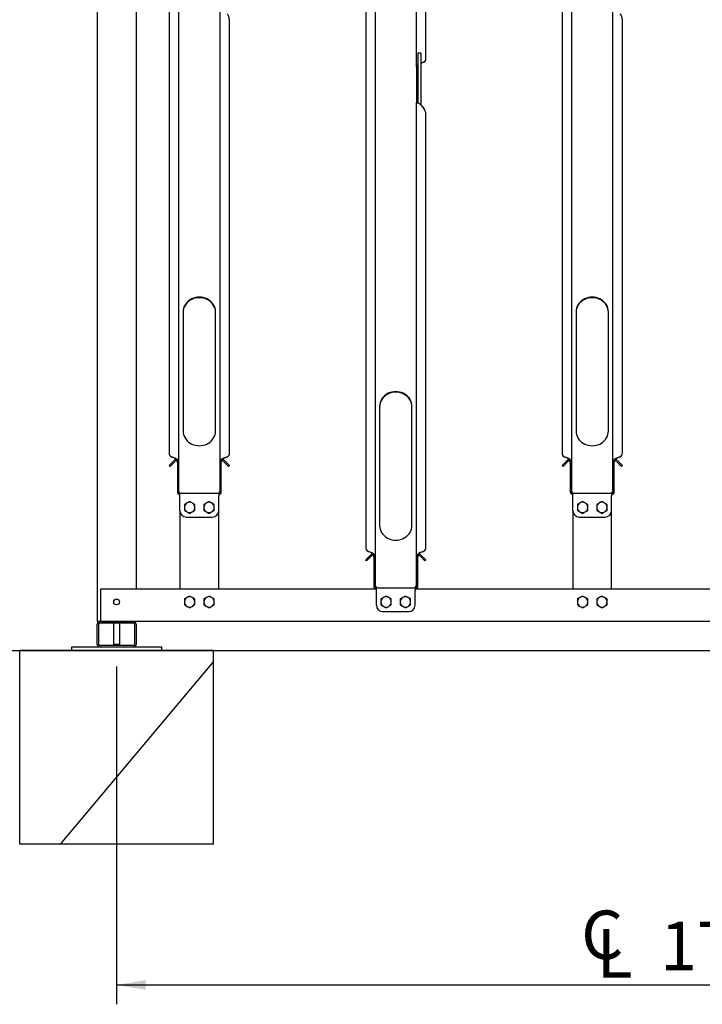
# Model space of a CAD drawing. Units: millimetres. Extents: x -830 to 1246, y 4 to 1578.
# Drawn here: x 72 to 107, y 80 to 131 of the extents above; entities that cross this region are included whole.
import ezdxf

# ---------------------------------------------------------------- set-up
doc = ezdxf.new("R2010")
doc.units = ezdxf.units.MM
doc.layers.add('AUXILIARY_VIEWS', color=7, linetype='Continuous')
doc.styles.add('SLDTEXTSTYLE0', font='TXT', dxfattribs={"width": 0.75})
doc.dimstyles.new('SLDDIMSTYLE0', dxfattribs={"dimtxt": 2.5, "dimasz": 1.5, "dimexe": 0, "dimexo": 0.0625, "dimtad": 1, "dimdec": 0, "dimlfac": 30, "dimrnd": 1e-09, "dimzin": 12, "dimdsep": 46, "dimtxsty": 'SLDTEXTSTYLE0', "dimsah": 1, "dimcen": 0.09, "dimadec": 0, "dimazin": 3, "dimtfac": 1, "dimtdec": 0, "dimtofl": 0, "dimtmove": 0, "dimatfit": 3, "dimfxl": 0, "dimfrac": 2, "dimtolj": 1, "dimtzin": 12, "dimarcsym": 0})

# ---------------------------------------------------------------- blocks, each defined once
blk = doc.blocks.new('SW_SYMBOL_MOD_CL')
at = {"layer": 'AUXILIARY_VIEWS', "color": 0, "char_height": 783, "attachment_point": 5, "style": 'SLDTEXTSTYLE0'}
for s, insert in [('C', (400, 600)), ('L', (600, 300))]:
    blk.add_mtext(s, dxfattribs=dict(at, insert=insert))
blk = doc.blocks.new('_D_3')
at = {"layer": 'AUXILIARY_VIEWS'}
for p, q in [((77.251, 97.368), (77.251, 79.941)), ((136.451, 97.368), (136.451, 79.941)), ((77.251, 80.941), (136.451, 80.941))]:
    blk.add_line(p, q, dxfattribs=at)
for points in [[(77.251, 80.941), (78.751, 80.691), (78.751, 81.191)], [(136.451, 80.941), (134.951, 81.191), (134.951, 80.691)]]:
    blk.add_solid(points, dxfattribs=at)
at = {"layer": 'AUXILIARY_VIEWS', "xscale": 0.003193359375, "yscale": 0.003193359375, "zscale": 0.003193359375}
blk.add_blockref('SW_SYMBOL_MOD_CL', (101.024, 81.288), dxfattribs=at)
at = {"layer": 'AUXILIARY_VIEWS', "insert": (105.29, 84.202), "char_height": 2.5, "attachment_point": 1, "style": 'SLDTEXTSTYLE0'}
blk.add_mtext('1776', dxfattribs=at)

msp = doc.modelspace()

# ---------------------------------------------------------------- hatches: boundary and pattern name
at = {"layer": 'AUXILIARY_VIEWS'}
h = msp.add_hatch(dxfattribs=at)
h.set_pattern_fill('AR-CONC', color=256, scale=16, style=0)
h.paths.add_polyline_path([(72.251, 98.201), (72.251, 88.201), (82.251, 88.201), (82.251, 98.201)], flags=0)

# ---------------------------------------------------------------- linework, layer by layer
at = {"color": 7, "linetype": 'Continuous', "lineweight": 25}
for p, q in [((76.251, 156.035), (76.251, 99.701)), ((80.451, 155.048), (80.451, 107.929)), ((100.718, 155.048), (100.718, 107.929)), ((79.964, 154.676), (79.964, 108.399)), ((100.231, 154.676), (100.231, 108.399)), ((78.251, 154.368), (78.251, 101.368)), ((90.585, 150.172), (90.585, 103.052)), ((92.718, 128.29), (92.718, 150.172)), ((90.098, 149.8), (90.098, 103.522)), ((93.205, 128.759), (93.205, 149.8)), ((82.585, 107.929), (82.585, 131.355)), ((102.851, 107.929), (102.851, 131.355)), ((83.072, 108.399), (83.072, 130.746)), ((103.338, 108.399), (103.338, 130.746)), ((92.951, 129.021), (92.785, 129.021)), ((92.785, 129.021), (92.785, 127.115)), ((92.951, 129.021), (92.951, 127.115)), ((93.096, 128.551), (92.951, 128.495)), ((93.052, 128.532), (93.099, 128.552)), ((92.718, 128.29), (92.785, 128.29)), ((92.718, 128.29), (92.718, 126.479)), ((93.048, 128.531), (92.951, 128.493)), ((93.052, 128.532), (93.048, 128.531)), ((92.785, 127.115), (92.785, 126.455)), ((92.951, 127.115), (92.951, 126.349)), ((92.718, 103.052), (92.718, 126.479)), ((92.718, 126.479), (92.785, 126.479)), ((92.946, 126.356), (93.096, 126.17)), ((93.205, 103.522), (93.205, 125.869)), ((80.685, 115.676), (80.685, 109.519)), ((82.351, 109.519), (82.351, 115.676)), ((100.951, 115.676), (100.951, 109.519)), ((102.618, 109.519), (102.618, 115.676)), ((90.818, 110.799), (90.818, 104.642)), ((92.485, 104.642), (92.485, 110.799)), ((79.964, 107.746), (80.2, 107.982)), ((80.012, 107.699), (79.964, 107.746)), ((80.247, 107.935), (80.012, 107.699)), ((80.07, 108.192), (80.117, 108.172)), ((80.224, 108.132), (80.074, 108.19)), ((80.121, 108.17), (80.117, 108.172)), ((80.245, 108.122), (80.121, 108.17)), ((80.2, 107.982), (80.224, 108.005)), ((80.224, 108.132), (80.236, 108.127)), ((80.247, 107.935), (80.271, 107.958)), ((80.385, 107.911), (80.385, 106.378)), ((80.451, 107.929), (80.451, 107.911)), ((80.451, 107.911), (80.451, 106.378)), ((82.585, 107.911), (82.585, 107.929)), ((82.585, 106.378), (82.585, 107.911)), ((82.651, 106.378), (82.651, 107.911)), ((82.765, 107.958), (82.789, 107.935)), ((83.024, 107.699), (82.789, 107.935)), ((82.915, 108.17), (82.791, 108.122)), ((82.812, 108.132), (82.8, 108.127)), ((82.962, 108.19), (82.812, 108.132)), ((82.812, 108.005), (82.836, 107.982)), ((82.836, 107.982), (83.072, 107.746)), ((82.919, 108.172), (82.915, 108.17)), ((82.919, 108.172), (82.966, 108.192)), ((83.072, 107.746), (83.024, 107.699)), ((100.231, 107.746), (100.467, 107.982)), ((100.278, 107.699), (100.231, 107.746)), ((100.514, 107.935), (100.278, 107.699)), ((100.337, 108.192), (100.384, 108.172)), ((100.49, 108.132), (100.34, 108.19)), ((100.387, 108.17), (100.384, 108.172)), ((100.512, 108.122), (100.387, 108.17)), ((100.467, 107.982), (100.49, 108.005)), ((100.49, 108.132), (100.503, 108.127)), ((100.514, 107.935), (100.538, 107.958)), ((100.651, 107.911), (100.651, 106.378)), ((100.718, 107.929), (100.718, 107.911)), ((100.718, 107.911), (100.718, 106.378)), ((102.851, 107.911), (102.851, 107.929)), ((102.851, 106.378), (102.851, 107.911)), ((102.918, 106.378), (102.918, 107.911)), ((103.032, 107.958), (103.055, 107.935)), ((103.291, 107.699), (103.055, 107.935)), ((103.182, 108.17), (103.057, 108.122)), ((103.079, 108.132), (103.066, 108.127)), ((103.229, 108.19), (103.079, 108.132)), ((103.079, 108.005), (103.102, 107.982)), ((103.102, 107.982), (103.338, 107.746)), ((103.186, 108.172), (103.182, 108.17)), ((103.186, 108.172), (103.233, 108.192)), ((103.338, 107.746), (103.291, 107.699)), ((80.518, 106.321), (80.475, 106.328)), ((80.518, 106.311), (80.518, 106.35)), ((80.518, 106.178), (80.518, 106.311)), ((80.518, 106.311), (82.518, 106.311)), ((82.518, 106.35), (82.518, 106.311)), ((82.518, 106.311), (82.518, 106.178)), ((100.785, 106.321), (100.742, 106.328)), ((100.785, 106.311), (100.785, 106.35)), ((100.785, 106.178), (100.785, 106.311)), ((100.785, 106.311), (102.785, 106.311)), ((102.785, 106.35), (102.785, 106.311)), ((102.785, 106.311), (102.785, 106.178)), ((80.518, 105.411), (80.518, 106.178)), ((82.518, 105.411), (82.518, 106.178)), ((100.785, 105.411), (100.785, 106.178)), ((102.785, 105.411), (102.785, 106.178)), ((80.518, 105.411), (80.518, 101.368)), ((82.518, 101.368), (82.518, 105.411)), ((100.785, 105.411), (100.785, 101.368)), ((102.785, 101.368), (102.785, 105.411)), ((80.851, 105.078), (82.185, 105.078)), ((101.118, 105.078), (102.451, 105.078)), ((90.203, 103.315), (90.25, 103.295)), ((90.357, 103.255), (90.207, 103.314)), ((90.254, 103.294), (90.25, 103.295)), ((90.379, 103.245), (90.254, 103.294)), ((90.357, 103.255), (90.37, 103.25)), ((93.048, 103.294), (92.924, 103.245)), ((92.946, 103.255), (92.933, 103.25)), ((93.096, 103.314), (92.946, 103.255)), ((93.052, 103.295), (93.048, 103.294)), ((93.052, 103.295), (93.099, 103.315)), ((90.098, 102.87), (90.333, 103.105)), ((90.145, 102.822), (90.098, 102.87)), ((90.381, 103.058), (90.145, 102.822)), ((90.333, 103.105), (90.357, 103.129)), ((90.381, 103.058), (90.404, 103.082)), ((90.518, 103.035), (90.518, 101.501)), ((90.585, 103.052), (90.585, 103.035)), ((90.585, 103.035), (90.585, 101.501)), ((92.718, 103.035), (92.718, 103.052)), ((92.718, 101.501), (92.718, 103.035)), ((92.785, 101.501), (92.785, 103.035)), ((92.898, 103.082), (92.922, 103.058)), ((93.158, 102.822), (92.922, 103.058)), ((92.946, 103.129), (92.969, 103.105)), ((92.969, 103.105), (93.205, 102.87)), ((93.205, 102.87), (93.158, 102.822)), ((90.651, 101.368), (76.418, 101.368)), ((76.418, 101.368), (76.418, 99.701)), ((90.651, 101.445), (90.608, 101.451)), ((90.651, 101.435), (90.651, 101.473)), ((90.651, 101.301), (90.651, 101.435)), ((90.651, 101.435), (92.651, 101.435)), ((90.651, 100.535), (90.651, 101.301)), ((92.651, 101.473), (92.651, 101.435)), ((92.651, 101.435), (92.651, 101.301)), ((110.918, 101.368), (92.651, 101.368)), ((92.651, 100.535), (92.651, 101.301)), ((90.985, 100.201), (92.318, 100.201)), ((76.397, 99.701), (76.251, 99.701)), ((76.397, 99.701), (78.105, 99.701)), ((76.397, 99.618), (78.105, 99.618)), ((137.285, 99.701), (76.418, 99.701)), ((77.085, 99.618), (77.085, 98.52)), ((77.418, 98.52), (77.418, 99.618)), ((76.251, 98.514), (76.251, 99.555)), ((76.335, 98.514), (76.335, 99.555)), ((78.168, 99.555), (78.168, 98.514)), ((78.251, 99.555), (78.251, 98.514)), ((74.918, 98.368), (74.918, 98.201)), ((75.751, 98.368), (74.918, 98.368)), ((75.751, 98.201), (74.918, 98.201)), ((76.397, 98.368), (75.751, 98.368)), ((78.751, 98.201), (75.751, 98.201)), ((78.105, 98.451), (76.397, 98.451)), ((78.105, 98.368), (76.397, 98.368)), ((77.085, 98.52), (77.103, 98.501)), ((77.085, 98.52), (77.251, 98.52)), ((77.103, 98.501), (77.251, 98.501)), ((77.251, 98.52), (77.418, 98.52)), ((77.251, 98.501), (77.399, 98.501)), ((77.399, 98.501), (77.418, 98.52)), ((78.751, 98.368), (78.105, 98.368)), ((79.585, 98.368), (78.751, 98.368)), ((79.585, 98.201), (78.751, 98.201)), ((79.585, 98.201), (79.585, 98.368))]:
    msp.add_line(p, q, dxfattribs=at)
at = {"color": 7, "linetype": 'Continuous', "lineweight": 25, "flags": 128}
for points in [[(82.351, 115.676), (82.345, 115.767), (82.327, 115.856), (82.297, 115.943), (82.256, 116.027), (82.204, 116.105), (82.142, 116.176), (82.071, 116.241), (81.991, 116.297), (81.905, 116.344), (81.813, 116.381), (81.717, 116.409), (81.618, 116.425), (81.518, 116.43), (81.418, 116.425), (81.319, 116.409), (81.222, 116.381), (81.131, 116.344), (81.045, 116.297), (80.965, 116.241), (80.894, 116.176), (80.832, 116.105), (80.78, 116.027), (80.739, 115.943), (80.709, 115.856), (80.691, 115.767), (80.685, 115.676)], [(82.351, 115.648), (82.345, 115.739), (82.327, 115.828), (82.297, 115.915), (82.256, 115.998), (82.204, 116.076), (82.142, 116.148), (82.071, 116.212), (81.991, 116.269), (81.905, 116.316), (81.813, 116.353), (81.717, 116.38), (81.618, 116.397), (81.518, 116.402), (81.418, 116.397), (81.319, 116.38), (81.222, 116.353), (81.131, 116.316), (81.045, 116.269), (80.965, 116.212), (80.894, 116.148), (80.832, 116.076), (80.78, 115.998), (80.739, 115.915), (80.709, 115.828), (80.691, 115.739), (80.685, 115.648)], [(102.618, 115.676), (102.612, 115.767), (102.594, 115.856), (102.564, 115.943), (102.523, 116.027), (102.47, 116.105), (102.408, 116.176), (102.337, 116.241), (102.258, 116.297), (102.172, 116.344), (102.08, 116.381), (101.984, 116.409), (101.885, 116.425), (101.785, 116.43), (101.684, 116.425), (101.585, 116.409), (101.489, 116.381), (101.397, 116.344), (101.311, 116.297), (101.232, 116.241), (101.161, 116.176), (101.099, 116.105), (101.047, 116.027), (101.005, 115.943), (100.976, 115.856), (100.957, 115.767), (100.951, 115.676)], [(102.618, 115.648), (102.612, 115.739), (102.594, 115.828), (102.564, 115.915), (102.523, 115.998), (102.47, 116.076), (102.408, 116.148), (102.337, 116.212), (102.258, 116.269), (102.172, 116.316), (102.08, 116.353), (101.984, 116.38), (101.885, 116.397), (101.785, 116.402), (101.684, 116.397), (101.585, 116.38), (101.489, 116.353), (101.397, 116.316), (101.311, 116.269), (101.232, 116.212), (101.161, 116.148), (101.099, 116.076), (101.047, 115.998), (101.005, 115.915), (100.976, 115.828), (100.957, 115.739), (100.951, 115.648)], [(92.485, 110.799), (92.479, 110.89), (92.46, 110.98), (92.43, 111.067), (92.389, 111.15), (92.337, 111.228), (92.275, 111.3), (92.204, 111.364), (92.125, 111.42), (92.039, 111.467), (91.947, 111.505), (91.851, 111.532), (91.752, 111.548), (91.651, 111.554), (91.551, 111.548), (91.452, 111.532), (91.356, 111.505), (91.264, 111.467), (91.178, 111.42), (91.099, 111.364), (91.028, 111.3), (90.965, 111.228), (90.913, 111.15), (90.872, 111.067), (90.842, 110.98), (90.824, 110.89), (90.818, 110.799)], [(92.485, 110.771), (92.479, 110.862), (92.46, 110.952), (92.43, 111.039), (92.389, 111.122), (92.337, 111.2), (92.275, 111.271), (92.204, 111.336), (92.125, 111.392), (92.039, 111.439), (91.947, 111.476), (91.851, 111.504), (91.752, 111.52), (91.651, 111.525), (91.551, 111.52), (91.452, 111.504), (91.356, 111.476), (91.264, 111.439), (91.178, 111.392), (91.099, 111.336), (91.028, 111.271), (90.965, 111.2), (90.913, 111.122), (90.872, 111.039), (90.842, 110.952), (90.824, 110.862), (90.818, 110.771)], [(80.685, 109.519), (80.691, 109.428), (80.709, 109.338), (80.739, 109.251), (80.78, 109.168), (80.832, 109.09), (80.894, 109.018), (80.965, 108.954), (81.045, 108.898), (81.131, 108.851), (81.222, 108.813), (81.319, 108.786), (81.418, 108.77), (81.518, 108.764), (81.618, 108.77), (81.717, 108.786), (81.813, 108.813), (81.905, 108.851), (81.991, 108.898), (82.071, 108.954), (82.142, 109.018), (82.204, 109.09), (82.256, 109.168), (82.297, 109.251), (82.327, 109.338), (82.345, 109.428), (82.351, 109.519)], [(100.951, 109.519), (100.957, 109.428), (100.976, 109.338), (101.005, 109.251), (101.047, 109.168), (101.099, 109.09), (101.161, 109.018), (101.232, 108.954), (101.311, 108.898), (101.397, 108.851), (101.489, 108.813), (101.585, 108.786), (101.684, 108.77), (101.785, 108.764), (101.885, 108.77), (101.984, 108.786), (102.08, 108.813), (102.172, 108.851), (102.258, 108.898), (102.337, 108.954), (102.408, 109.018), (102.47, 109.09), (102.523, 109.168), (102.564, 109.251), (102.594, 109.338), (102.612, 109.428), (102.618, 109.519)], [(90.818, 104.642), (90.824, 104.551), (90.842, 104.461), (90.872, 104.374), (90.913, 104.291), (90.965, 104.213), (91.028, 104.142), (91.099, 104.077), (91.178, 104.021), (91.264, 103.974), (91.356, 103.937), (91.452, 103.909), (91.551, 103.893), (91.651, 103.887), (91.752, 103.893), (91.851, 103.909), (91.947, 103.937), (92.039, 103.974), (92.125, 104.021), (92.204, 104.077), (92.275, 104.142), (92.337, 104.213), (92.389, 104.291), (92.43, 104.374), (92.46, 104.461), (92.479, 104.551), (92.485, 104.642)]]:
    msp.add_lwpolyline(points, dxfattribs=at)
at = {"color": 7, "linetype": 'Continuous', "lineweight": 25}
msp.add_circle((77.251, 100.701), 0.15, dxfattribs=at)
for centre, radius, start, end in [((82.576, 130.736), 0.496, 1.0931, 38.7962), ((102.843, 130.736), 0.496, 1.0931, 38.7962), ((92.997, 128.735), 0.209, 298.1367, 6.5179), ((92.709, 125.86), 0.496, 1.0931, 38.7962), ((80.172, 108.375), 0.209, 173.4821, 241.8633), ((82.864, 108.375), 0.209, 298.1367, 6.5179), ((100.439, 108.375), 0.209, 173.4821, 241.8633), ((103.13, 108.375), 0.209, 298.1367, 6.5179), ((80.318, 107.911), 0.133, 360, 135), ((80.318, 107.911), 0.0667, 360, 135), ((82.718, 107.911), 0.133, 45, 180), ((82.718, 107.911), 0.0667, 45, 180), ((100.585, 107.911), 0.133, 360, 135), ((100.585, 107.911), 0.0667, 360, 135), ((102.985, 107.911), 0.133, 45, 180), ((102.985, 107.911), 0.0667, 45, 180), ((80.518, 106.378), 0.133, 180, 270), ((80.518, 106.378), 0.0667, 180, 270), ((82.518, 106.378), 0.133, 270, 0), ((82.518, 106.378), 0.0667, 270, 0), ((100.785, 106.378), 0.133, 180, 270), ((100.785, 106.378), 0.0667, 180, 270), ((102.785, 106.378), 0.133, 270, 0), ((102.785, 106.378), 0.0667, 270, 0), ((81.018, 105.578), 0.267, 120, 180), ((81.018, 105.578), 0.267, 60, 120), ((81.018, 105.578), 0.267, 0, 60), ((82.018, 105.578), 0.267, 120, 180), ((82.018, 105.578), 0.267, 60, 120), ((82.018, 105.578), 0.267, 0, 60), ((101.285, 105.578), 0.267, 120, 180), ((101.285, 105.578), 0.267, 60, 120), ((101.285, 105.578), 0.267, 0, 60), ((102.285, 105.578), 0.267, 120, 180), ((102.285, 105.578), 0.267, 60, 120), ((102.285, 105.578), 0.267, 0, 60), ((80.851, 105.411), 0.333, 180, 270), ((81.018, 105.578), 0.267, 180, 240), ((81.018, 105.578), 0.267, 240, 300), ((81.018, 105.578), 0.267, 300, 0), ((82.018, 105.578), 0.267, 180, 240), ((82.018, 105.578), 0.267, 240, 300), ((82.018, 105.578), 0.267, 300, 0), ((82.185, 105.411), 0.333, 270, 360), ((101.118, 105.411), 0.333, 180, 270), ((101.285, 105.578), 0.267, 180, 240), ((101.285, 105.578), 0.267, 240, 300), ((101.285, 105.578), 0.267, 300, 0), ((102.285, 105.578), 0.267, 180, 240), ((102.285, 105.578), 0.267, 240, 300), ((102.285, 105.578), 0.267, 300, 0), ((102.451, 105.411), 0.333, 270, 360), ((90.306, 103.498), 0.209, 173.4821, 241.8633), ((90.451, 103.035), 0.133, 360, 135), ((92.851, 103.035), 0.133, 45, 180), ((92.997, 103.498), 0.209, 298.1367, 6.5179), ((90.451, 103.035), 0.0667, 360, 135), ((92.851, 103.035), 0.0667, 45, 180), ((90.651, 101.501), 0.133, 180, 270), ((90.651, 101.501), 0.0667, 180, 270), ((92.651, 101.501), 0.133, 270, 0), ((92.651, 101.501), 0.0667, 270, 0), ((81.018, 100.701), 0.267, 120, 180), ((81.018, 100.701), 0.267, 180, 240), ((81.018, 100.701), 0.267, 60, 120), ((81.018, 100.701), 0.267, 0, 60), ((81.018, 100.701), 0.267, 300, 0), ((82.018, 100.701), 0.267, 120, 180), ((82.018, 100.701), 0.267, 180, 240), ((82.018, 100.701), 0.267, 60, 120), ((82.018, 100.701), 0.267, 360, 60), ((82.018, 100.701), 0.267, 300, 360), ((91.151, 100.701), 0.267, 120, 180), ((91.151, 100.701), 0.267, 180, 240), ((91.151, 100.701), 0.267, 60, 120), ((91.151, 100.701), 0.267, 0, 60), ((91.151, 100.701), 0.267, 300, 0), ((92.151, 100.701), 0.267, 120, 180), ((92.151, 100.701), 0.267, 180, 240), ((92.151, 100.701), 0.267, 60, 120), ((92.151, 100.701), 0.267, 0, 60), ((92.151, 100.701), 0.267, 300, 0), ((101.285, 100.701), 0.267, 120, 180), ((101.285, 100.701), 0.267, 180, 240), ((101.285, 100.701), 0.267, 60, 120), ((101.285, 100.701), 0.267, 0, 60), ((101.285, 100.701), 0.267, 300, 0), ((102.285, 100.701), 0.267, 120, 180), ((102.285, 100.701), 0.267, 180, 240), ((102.285, 100.701), 0.267, 60, 120), ((102.285, 100.701), 0.267, 0, 60), ((102.285, 100.701), 0.267, 300, 0), ((81.018, 100.701), 0.267, 240, 300), ((82.018, 100.701), 0.267, 240, 300), ((90.985, 100.535), 0.333, 180, 270), ((91.151, 100.701), 0.267, 240, 300), ((92.151, 100.701), 0.267, 240, 300), ((92.318, 100.535), 0.333, 270, 0), ((101.285, 100.701), 0.267, 240, 300), ((102.285, 100.701), 0.267, 240, 300), ((76.397, 99.555), 0.146, 90, 180), ((76.397, 99.555), 0.0625, 90, 180), ((78.105, 99.555), 0.146, 0, 90), ((78.105, 99.555), 0.0625, 0, 90), ((76.397, 98.514), 0.146, 180, 270), ((76.397, 98.514), 0.0625, 180, 270), ((78.105, 98.514), 0.146, 270, 0), ((78.105, 98.514), 0.0625, 270, 0)]:
    msp.add_arc(centre, radius, start, end, dxfattribs=at)
for points, knots in [([(92.785, 128.41), (92.778, 128.405), (92.761, 128.39), (92.739, 128.362), (92.721, 128.327), (92.719, 128.302), (92.718, 128.29)], [0, 0, 0, 0, 0.151085, 0.434056, 0.717028, 1, 1, 1, 1]), ([(92.785, 126.479), (92.786, 126.471), (92.787, 126.463), (92.798, 126.451), (92.8, 126.45)], [0, 0, 0, 0, 0.884657, 1, 1, 1, 1]), ([(80.236, 108.127), (80.248, 108.121), (80.27, 108.111), (80.288, 108.095), (80.296, 108.087)], [0, 0, 0, 0, 0.521481, 1, 1, 1, 1]), ([(80.34, 108.04), (80.328, 108.054), (80.312, 108.073), (80.298, 108.086), (80.294, 108.089)], [0, 0, 0, 0, 0.747503, 1, 1, 1, 1]), ([(82.742, 108.089), (82.738, 108.086), (82.724, 108.073), (82.708, 108.054), (82.696, 108.04)], [0, 0, 0, 0, 0.253252, 1, 1, 1, 1]), ([(82.74, 108.087), (82.748, 108.095), (82.766, 108.111), (82.788, 108.121), (82.8, 108.127)], [0, 0, 0, 0, 0.478519, 1, 1, 1, 1]), ([(100.503, 108.127), (100.514, 108.121), (100.536, 108.111), (100.554, 108.095), (100.563, 108.087)], [0, 0, 0, 0, 0.521481, 1, 1, 1, 1]), ([(100.607, 108.04), (100.595, 108.054), (100.578, 108.073), (100.564, 108.086), (100.561, 108.089)], [0, 0, 0, 0, 0.747503, 1, 1, 1, 1]), ([(103.008, 108.089), (103.005, 108.086), (102.991, 108.073), (102.975, 108.054), (102.962, 108.04)], [0, 0, 0, 0, 0.253252, 1, 1, 1, 1]), ([(103.007, 108.087), (103.015, 108.095), (103.033, 108.111), (103.055, 108.121), (103.066, 108.127)], [0, 0, 0, 0, 0.478519, 1, 1, 1, 1]), ([(80.518, 106.35), (80.51, 106.351), (80.495, 106.354), (80.475, 106.363), (80.46, 106.375), (80.452, 106.386), (80.452, 106.393), (80.451, 106.396)], [0, 0, 0, 0, 0.218531, 0.437061, 0.65556, 0.87406, 1, 1, 1, 1]), ([(82.585, 106.396), (82.584, 106.391), (82.582, 106.382), (82.57, 106.37), (82.553, 106.359), (82.534, 106.353), (82.522, 106.35), (82.518, 106.35)], [0, 0, 0, 0, 0.218531, 0.437061, 0.65556, 0.87406, 1, 1, 1, 1]), ([(82.564, 106.33), (82.558, 106.328), (82.544, 106.324), (82.528, 106.322), (82.518, 106.321)], [0, 0, 0, 0, 0.394883, 1, 1, 1, 1]), ([(100.785, 106.35), (100.777, 106.351), (100.762, 106.354), (100.742, 106.363), (100.726, 106.375), (100.719, 106.386), (100.718, 106.393), (100.718, 106.396)], [0, 0, 0, 0, 0.218531, 0.437061, 0.65556, 0.87406, 1, 1, 1, 1]), ([(102.851, 106.396), (102.851, 106.391), (102.849, 106.382), (102.837, 106.37), (102.82, 106.359), (102.801, 106.353), (102.789, 106.35), (102.785, 106.35)], [0, 0, 0, 0, 0.218531, 0.437061, 0.65556, 0.87406, 1, 1, 1, 1]), ([(102.83, 106.33), (102.825, 106.328), (102.81, 106.324), (102.794, 106.322), (102.785, 106.321)], [0, 0, 0, 0, 0.3948828, 1, 1, 1, 1]), ([(80.885, 105.809), (80.881, 105.807), (80.858, 105.793), (80.812, 105.767), (80.772, 105.744), (80.751, 105.732)], [0, 0, 0, 0, 0.070086, 0.530782, 1, 1, 1, 1]), ([(80.751, 105.732), (80.751, 105.692), (80.751, 105.641), (80.751, 105.589), (80.751, 105.578)], [0, 0, 0, 0, 0.785622, 1, 1, 1, 1]), ([(81.018, 105.886), (80.996, 105.873), (80.953, 105.848), (80.907, 105.822), (80.885, 105.809)], [0, 0, 0, 0, 0.495458, 1, 1, 1, 1]), ([(81.151, 105.809), (81.148, 105.811), (81.124, 105.824), (81.079, 105.851), (81.038, 105.874), (81.018, 105.886)], [0, 0, 0, 0, 0.070086, 0.530782, 1, 1, 1, 1]), ([(81.285, 105.732), (81.263, 105.744), (81.219, 105.77), (81.174, 105.796), (81.151, 105.809)], [0, 0, 0, 0, 0.495458, 1, 1, 1, 1]), ([(81.285, 105.578), (81.285, 105.589), (81.285, 105.641), (81.285, 105.692), (81.285, 105.732)], [0, 0, 0, 0, 0.214378, 1, 1, 1, 1]), ([(81.885, 105.809), (81.881, 105.807), (81.858, 105.793), (81.812, 105.767), (81.772, 105.744), (81.751, 105.732)], [0, 0, 0, 0, 0.070086, 0.530782, 1, 1, 1, 1]), ([(81.751, 105.732), (81.751, 105.692), (81.751, 105.641), (81.751, 105.589), (81.751, 105.578)], [0, 0, 0, 0, 0.785622, 1, 1, 1, 1]), ([(82.018, 105.886), (81.996, 105.873), (81.953, 105.848), (81.907, 105.822), (81.885, 105.809)], [0, 0, 0, 0, 0.495458, 1, 1, 1, 1]), ([(82.151, 105.809), (82.148, 105.811), (82.124, 105.824), (82.079, 105.851), (82.038, 105.874), (82.018, 105.886)], [0, 0, 0, 0, 0.070086, 0.530782, 1, 1, 1, 1]), ([(82.285, 105.732), (82.263, 105.744), (82.219, 105.77), (82.174, 105.796), (82.151, 105.809)], [0, 0, 0, 0, 0.495458, 1, 1, 1, 1]), ([(82.285, 105.578), (82.285, 105.589), (82.285, 105.641), (82.285, 105.692), (82.285, 105.732)], [0, 0, 0, 0, 0.214378, 1, 1, 1, 1]), ([(101.151, 105.809), (101.148, 105.807), (101.124, 105.793), (101.079, 105.767), (101.038, 105.744), (101.018, 105.732)], [0, 0, 0, 0, 0.070086, 0.530782, 1, 1, 1, 1]), ([(101.018, 105.732), (101.018, 105.692), (101.018, 105.641), (101.018, 105.589), (101.018, 105.578)], [0, 0, 0, 0, 0.785622, 1, 1, 1, 1]), ([(101.285, 105.886), (101.263, 105.873), (101.219, 105.848), (101.174, 105.822), (101.151, 105.809)], [0, 0, 0, 0, 0.495458, 1, 1, 1, 1]), ([(101.418, 105.809), (101.415, 105.811), (101.391, 105.824), (101.346, 105.851), (101.305, 105.874), (101.285, 105.886)], [0, 0, 0, 0, 0.070086, 0.530782, 1, 1, 1, 1]), ([(101.551, 105.732), (101.53, 105.744), (101.486, 105.77), (101.441, 105.796), (101.418, 105.809)], [0, 0, 0, 0, 0.495458, 1, 1, 1, 1]), ([(101.551, 105.578), (101.551, 105.589), (101.551, 105.641), (101.551, 105.692), (101.551, 105.732)], [0, 0, 0, 0, 0.214378, 1, 1, 1, 1]), ([(102.151, 105.809), (102.148, 105.807), (102.124, 105.793), (102.079, 105.767), (102.038, 105.744), (102.018, 105.732)], [0, 0, 0, 0, 0.070086, 0.530782, 1, 1, 1, 1]), ([(102.018, 105.732), (102.018, 105.692), (102.018, 105.641), (102.018, 105.589), (102.018, 105.578)], [0, 0, 0, 0, 0.785622, 1, 1, 1, 1]), ([(102.285, 105.886), (102.263, 105.873), (102.219, 105.848), (102.174, 105.822), (102.151, 105.809)], [0, 0, 0, 0, 0.495458, 1, 1, 1, 1]), ([(102.418, 105.809), (102.415, 105.811), (102.391, 105.824), (102.346, 105.851), (102.305, 105.874), (102.285, 105.886)], [0, 0, 0, 0, 0.070086, 0.530782, 1, 1, 1, 1]), ([(102.551, 105.732), (102.53, 105.744), (102.486, 105.77), (102.441, 105.796), (102.418, 105.809)], [0, 0, 0, 0, 0.495458, 1, 1, 1, 1]), ([(102.551, 105.578), (102.551, 105.589), (102.551, 105.641), (102.551, 105.692), (102.551, 105.732)], [0, 0, 0, 0, 0.214378, 1, 1, 1, 1]), ([(80.751, 105.578), (80.751, 105.536), (80.751, 105.483), (80.751, 105.433), (80.751, 105.424)], [0, 0, 0, 0, 0.811304, 1, 1, 1, 1]), ([(80.751, 105.424), (80.773, 105.411), (80.817, 105.386), (80.862, 105.36), (80.885, 105.347)], [0, 0, 0, 0, 0.495458, 1, 1, 1, 1]), ([(80.885, 105.347), (80.888, 105.345), (80.912, 105.331), (80.957, 105.305), (80.997, 105.282), (81.018, 105.27)], [0, 0, 0, 0, 0.070086, 0.530782, 1, 1, 1, 1]), ([(81.018, 105.27), (81.04, 105.282), (81.083, 105.308), (81.129, 105.334), (81.151, 105.347)], [0, 0, 0, 0, 0.495458, 1, 1, 1, 1]), ([(81.151, 105.347), (81.154, 105.349), (81.178, 105.363), (81.224, 105.389), (81.264, 105.412), (81.285, 105.424)], [0, 0, 0, 0, 0.070086, 0.530782, 1, 1, 1, 1]), ([(81.285, 105.424), (81.285, 105.433), (81.285, 105.483), (81.285, 105.536), (81.285, 105.578)], [0, 0, 0, 0, 0.188696, 1, 1, 1, 1]), ([(81.751, 105.578), (81.751, 105.536), (81.751, 105.483), (81.751, 105.433), (81.751, 105.424)], [0, 0, 0, 0, 0.811304, 1, 1, 1, 1]), ([(81.751, 105.424), (81.773, 105.411), (81.817, 105.386), (81.862, 105.36), (81.885, 105.347)], [0, 0, 0, 0, 0.495458, 1, 1, 1, 1]), ([(81.885, 105.347), (81.888, 105.345), (81.912, 105.331), (81.957, 105.305), (81.997, 105.282), (82.018, 105.27)], [0, 0, 0, 0, 0.070086, 0.530782, 1, 1, 1, 1]), ([(82.018, 105.27), (82.04, 105.282), (82.083, 105.308), (82.129, 105.334), (82.151, 105.347)], [0, 0, 0, 0, 0.495458, 1, 1, 1, 1]), ([(82.151, 105.347), (82.154, 105.349), (82.178, 105.363), (82.224, 105.389), (82.264, 105.412), (82.285, 105.424)], [0, 0, 0, 0, 0.070086, 0.530782, 1, 1, 1, 1]), ([(82.285, 105.424), (82.285, 105.433), (82.285, 105.483), (82.285, 105.536), (82.285, 105.578)], [0, 0, 0, 0, 0.188696, 1, 1, 1, 1]), ([(101.018, 105.578), (101.018, 105.536), (101.018, 105.483), (101.018, 105.433), (101.018, 105.424)], [0, 0, 0, 0, 0.811304, 1, 1, 1, 1]), ([(101.018, 105.424), (101.04, 105.411), (101.083, 105.386), (101.129, 105.36), (101.151, 105.347)], [0, 0, 0, 0, 0.495458, 1, 1, 1, 1]), ([(101.151, 105.347), (101.154, 105.345), (101.178, 105.331), (101.224, 105.305), (101.264, 105.282), (101.285, 105.27)], [0, 0, 0, 0, 0.070086, 0.530782, 1, 1, 1, 1]), ([(101.285, 105.27), (101.306, 105.282), (101.35, 105.308), (101.395, 105.334), (101.418, 105.347)], [0, 0, 0, 0, 0.495458, 1, 1, 1, 1]), ([(101.418, 105.347), (101.421, 105.349), (101.445, 105.363), (101.49, 105.389), (101.531, 105.412), (101.551, 105.424)], [0, 0, 0, 0, 0.070086, 0.530782, 1, 1, 1, 1]), ([(101.551, 105.424), (101.551, 105.433), (101.551, 105.483), (101.551, 105.536), (101.551, 105.578)], [0, 0, 0, 0, 0.188696, 1, 1, 1, 1]), ([(102.018, 105.578), (102.018, 105.536), (102.018, 105.483), (102.018, 105.433), (102.018, 105.424)], [0, 0, 0, 0, 0.811304, 1, 1, 1, 1]), ([(102.018, 105.424), (102.04, 105.411), (102.083, 105.386), (102.129, 105.36), (102.151, 105.347)], [0, 0, 0, 0, 0.495458, 1, 1, 1, 1]), ([(102.151, 105.347), (102.154, 105.345), (102.178, 105.331), (102.224, 105.305), (102.264, 105.282), (102.285, 105.27)], [0, 0, 0, 0, 0.070086, 0.530782, 1, 1, 1, 1]), ([(102.285, 105.27), (102.306, 105.282), (102.35, 105.308), (102.395, 105.334), (102.418, 105.347)], [0, 0, 0, 0, 0.495458, 1, 1, 1, 1]), ([(102.418, 105.347), (102.421, 105.349), (102.445, 105.363), (102.49, 105.389), (102.531, 105.412), (102.551, 105.424)], [0, 0, 0, 0, 0.070086, 0.530782, 1, 1, 1, 1]), ([(102.551, 105.424), (102.551, 105.433), (102.551, 105.483), (102.551, 105.536), (102.551, 105.578)], [0, 0, 0, 0, 0.188696, 1, 1, 1, 1]), ([(90.37, 103.25), (90.381, 103.245), (90.403, 103.234), (90.421, 103.218), (90.429, 103.211)], [0, 0, 0, 0, 0.521481, 1, 1, 1, 1]), ([(90.474, 103.163), (90.461, 103.177), (90.445, 103.196), (90.431, 103.209), (90.428, 103.212)], [0, 0, 0, 0, 0.747503, 1, 1, 1, 1]), ([(92.875, 103.212), (92.871, 103.209), (92.858, 103.196), (92.841, 103.177), (92.829, 103.163)], [0, 0, 0, 0, 0.253252, 1, 1, 1, 1]), ([(92.873, 103.211), (92.882, 103.218), (92.9, 103.234), (92.922, 103.245), (92.933, 103.25)], [0, 0, 0, 0, 0.478519, 1, 1, 1, 1]), ([(90.651, 101.473), (90.644, 101.475), (90.628, 101.478), (90.608, 101.487), (90.593, 101.498), (90.586, 101.509), (90.585, 101.516), (90.585, 101.519)], [0, 0, 0, 0, 0.2185306, 0.4370611, 0.6555604, 0.8740596, 1, 1, 1, 1]), ([(92.718, 101.519), (92.717, 101.515), (92.716, 101.505), (92.704, 101.493), (92.686, 101.483), (92.668, 101.476), (92.656, 101.474), (92.651, 101.473)], [0, 0, 0, 0, 0.218531, 0.437061, 0.65556, 0.87406, 1, 1, 1, 1]), ([(92.697, 101.453), (92.691, 101.451), (92.677, 101.447), (92.661, 101.446), (92.651, 101.445)], [0, 0, 0, 0, 0.394883, 1, 1, 1, 1]), ([(80.885, 100.932), (80.881, 100.93), (80.858, 100.917), (80.812, 100.89), (80.772, 100.867), (80.751, 100.855)], [0, 0, 0, 0, 0.070086, 0.530782, 1, 1, 1, 1]), ([(80.751, 100.855), (80.751, 100.815), (80.751, 100.764), (80.751, 100.712), (80.751, 100.701)], [0, 0, 0, 0, 0.785622, 1, 1, 1, 1]), ([(80.751, 100.701), (80.751, 100.659), (80.751, 100.607), (80.751, 100.557), (80.751, 100.547)], [0, 0, 0, 0, 0.811304, 1, 1, 1, 1]), ([(81.018, 101.009), (80.996, 100.997), (80.953, 100.971), (80.907, 100.945), (80.885, 100.932)], [0, 0, 0, 0, 0.495458, 1, 1, 1, 1]), ([(81.151, 100.932), (81.148, 100.934), (81.124, 100.948), (81.079, 100.974), (81.038, 100.997), (81.018, 101.009)], [0, 0, 0, 0, 0.070086, 0.530782, 1, 1, 1, 1]), ([(81.285, 100.855), (81.263, 100.868), (81.219, 100.893), (81.174, 100.919), (81.151, 100.932)], [0, 0, 0, 0, 0.495458, 1, 1, 1, 1]), ([(81.285, 100.701), (81.285, 100.712), (81.285, 100.764), (81.285, 100.815), (81.285, 100.855)], [0, 0, 0, 0, 0.214378, 1, 1, 1, 1]), ([(81.285, 100.547), (81.285, 100.557), (81.285, 100.607), (81.285, 100.659), (81.285, 100.701)], [0, 0, 0, 0, 0.1886965, 1, 1, 1, 1]), ([(81.885, 100.932), (81.881, 100.93), (81.858, 100.917), (81.812, 100.89), (81.772, 100.867), (81.751, 100.855)], [0, 0, 0, 0, 0.070086, 0.530782, 1, 1, 1, 1]), ([(81.751, 100.855), (81.751, 100.815), (81.751, 100.764), (81.751, 100.712), (81.751, 100.701)], [0, 0, 0, 0, 0.785622, 1, 1, 1, 1]), ([(81.751, 100.701), (81.751, 100.659), (81.751, 100.607), (81.751, 100.557), (81.751, 100.547)], [0, 0, 0, 0, 0.811304, 1, 1, 1, 1]), ([(82.018, 101.009), (81.996, 100.997), (81.953, 100.971), (81.907, 100.945), (81.885, 100.932)], [0, 0, 0, 0, 0.495458, 1, 1, 1, 1]), ([(82.151, 100.932), (82.148, 100.934), (82.124, 100.948), (82.079, 100.974), (82.038, 100.997), (82.018, 101.009)], [0, 0, 0, 0, 0.0700858, 0.5307822, 1, 1, 1, 1]), ([(82.285, 100.855), (82.263, 100.868), (82.219, 100.893), (82.174, 100.919), (82.151, 100.932)], [0, 0, 0, 0, 0.495458, 1, 1, 1, 1]), ([(82.285, 100.701), (82.285, 100.712), (82.285, 100.764), (82.285, 100.815), (82.285, 100.855)], [0, 0, 0, 0, 0.214378, 1, 1, 1, 1]), ([(82.285, 100.547), (82.285, 100.557), (82.285, 100.607), (82.285, 100.659), (82.285, 100.701)], [0, 0, 0, 0, 0.1886965, 1, 1, 1, 1]), ([(91.018, 100.932), (91.015, 100.93), (90.991, 100.917), (90.946, 100.89), (90.905, 100.867), (90.885, 100.855)], [0, 0, 0, 0, 0.070086, 0.530782, 1, 1, 1, 1]), ([(90.885, 100.855), (90.885, 100.815), (90.885, 100.764), (90.885, 100.712), (90.885, 100.701)], [0, 0, 0, 0, 0.7856225, 1, 1, 1, 1]), ([(90.885, 100.701), (90.885, 100.659), (90.885, 100.607), (90.885, 100.557), (90.885, 100.547)], [0, 0, 0, 0, 0.811304, 1, 1, 1, 1]), ([(91.151, 101.009), (91.13, 100.997), (91.086, 100.971), (91.041, 100.945), (91.018, 100.932)], [0, 0, 0, 0, 0.495458, 1, 1, 1, 1]), ([(91.285, 100.932), (91.281, 100.934), (91.258, 100.948), (91.212, 100.974), (91.172, 100.997), (91.151, 101.009)], [0, 0, 0, 0, 0.070086, 0.530782, 1, 1, 1, 1]), ([(91.418, 100.855), (91.396, 100.868), (91.353, 100.893), (91.307, 100.919), (91.285, 100.932)], [0, 0, 0, 0, 0.495458, 1, 1, 1, 1]), ([(91.418, 100.701), (91.418, 100.712), (91.418, 100.764), (91.418, 100.815), (91.418, 100.855)], [0, 0, 0, 0, 0.214378, 1, 1, 1, 1]), ([(91.418, 100.547), (91.418, 100.557), (91.418, 100.607), (91.418, 100.659), (91.418, 100.701)], [0, 0, 0, 0, 0.1886965, 1, 1, 1, 1]), ([(92.018, 100.932), (92.015, 100.93), (91.991, 100.917), (91.946, 100.89), (91.905, 100.867), (91.885, 100.855)], [0, 0, 0, 0, 0.070086, 0.530782, 1, 1, 1, 1]), ([(91.885, 100.855), (91.885, 100.815), (91.885, 100.764), (91.885, 100.712), (91.885, 100.701)], [0, 0, 0, 0, 0.7856225, 1, 1, 1, 1]), ([(91.885, 100.701), (91.885, 100.659), (91.885, 100.607), (91.885, 100.557), (91.885, 100.547)], [0, 0, 0, 0, 0.811304, 1, 1, 1, 1]), ([(92.151, 101.009), (92.13, 100.997), (92.086, 100.971), (92.041, 100.945), (92.018, 100.932)], [0, 0, 0, 0, 0.495458, 1, 1, 1, 1]), ([(92.285, 100.932), (92.281, 100.934), (92.258, 100.948), (92.212, 100.974), (92.172, 100.997), (92.151, 101.009)], [0, 0, 0, 0, 0.070086, 0.530782, 1, 1, 1, 1]), ([(92.418, 100.855), (92.396, 100.868), (92.353, 100.893), (92.307, 100.919), (92.285, 100.932)], [0, 0, 0, 0, 0.495458, 1, 1, 1, 1]), ([(92.418, 100.701), (92.418, 100.712), (92.418, 100.764), (92.418, 100.815), (92.418, 100.855)], [0, 0, 0, 0, 0.214378, 1, 1, 1, 1]), ([(92.418, 100.547), (92.418, 100.557), (92.418, 100.607), (92.418, 100.659), (92.418, 100.701)], [0, 0, 0, 0, 0.1886965, 1, 1, 1, 1]), ([(101.151, 100.932), (101.148, 100.93), (101.124, 100.917), (101.079, 100.89), (101.038, 100.867), (101.018, 100.855)], [0, 0, 0, 0, 0.070086, 0.530782, 1, 1, 1, 1]), ([(101.018, 100.855), (101.018, 100.815), (101.018, 100.764), (101.018, 100.712), (101.018, 100.701)], [0, 0, 0, 0, 0.785622, 1, 1, 1, 1]), ([(101.018, 100.701), (101.018, 100.659), (101.018, 100.607), (101.018, 100.557), (101.018, 100.547)], [0, 0, 0, 0, 0.811304, 1, 1, 1, 1]), ([(101.285, 101.009), (101.263, 100.997), (101.219, 100.971), (101.174, 100.945), (101.151, 100.932)], [0, 0, 0, 0, 0.495458, 1, 1, 1, 1]), ([(101.418, 100.932), (101.415, 100.934), (101.391, 100.948), (101.346, 100.974), (101.305, 100.997), (101.285, 101.009)], [0, 0, 0, 0, 0.070086, 0.530782, 1, 1, 1, 1]), ([(101.551, 100.855), (101.53, 100.868), (101.486, 100.893), (101.441, 100.919), (101.418, 100.932)], [0, 0, 0, 0, 0.495458, 1, 1, 1, 1]), ([(101.551, 100.701), (101.551, 100.712), (101.551, 100.764), (101.551, 100.815), (101.551, 100.855)], [0, 0, 0, 0, 0.214378, 1, 1, 1, 1]), ([(101.551, 100.547), (101.551, 100.557), (101.551, 100.607), (101.551, 100.659), (101.551, 100.701)], [0, 0, 0, 0, 0.1886965, 1, 1, 1, 1]), ([(102.151, 100.932), (102.148, 100.93), (102.124, 100.917), (102.079, 100.89), (102.038, 100.867), (102.018, 100.855)], [0, 0, 0, 0, 0.070086, 0.530782, 1, 1, 1, 1]), ([(102.018, 100.855), (102.018, 100.815), (102.018, 100.764), (102.018, 100.712), (102.018, 100.701)], [0, 0, 0, 0, 0.785622, 1, 1, 1, 1]), ([(102.018, 100.701), (102.018, 100.659), (102.018, 100.607), (102.018, 100.557), (102.018, 100.547)], [0, 0, 0, 0, 0.811304, 1, 1, 1, 1]), ([(102.285, 101.009), (102.263, 100.997), (102.219, 100.971), (102.174, 100.945), (102.151, 100.932)], [0, 0, 0, 0, 0.495458, 1, 1, 1, 1]), ([(102.418, 100.932), (102.415, 100.934), (102.391, 100.948), (102.346, 100.974), (102.305, 100.997), (102.285, 101.009)], [0, 0, 0, 0, 0.070086, 0.530782, 1, 1, 1, 1]), ([(102.551, 100.855), (102.53, 100.868), (102.486, 100.893), (102.441, 100.919), (102.418, 100.932)], [0, 0, 0, 0, 0.495458, 1, 1, 1, 1]), ([(102.551, 100.701), (102.551, 100.712), (102.551, 100.764), (102.551, 100.815), (102.551, 100.855)], [0, 0, 0, 0, 0.214378, 1, 1, 1, 1]), ([(102.551, 100.547), (102.551, 100.557), (102.551, 100.607), (102.551, 100.659), (102.551, 100.701)], [0, 0, 0, 0, 0.1886965, 1, 1, 1, 1]), ([(80.751, 100.547), (80.773, 100.535), (80.817, 100.51), (80.862, 100.483), (80.885, 100.47)], [0, 0, 0, 0, 0.495458, 1, 1, 1, 1]), ([(80.885, 100.47), (80.888, 100.468), (80.912, 100.455), (80.957, 100.429), (80.997, 100.405), (81.018, 100.393)], [0, 0, 0, 0, 0.0700858, 0.5307822, 1, 1, 1, 1]), ([(81.018, 100.393), (81.04, 100.406), (81.083, 100.431), (81.129, 100.457), (81.151, 100.47)], [0, 0, 0, 0, 0.495458, 1, 1, 1, 1]), ([(81.151, 100.47), (81.154, 100.472), (81.178, 100.486), (81.224, 100.512), (81.264, 100.535), (81.285, 100.547)], [0, 0, 0, 0, 0.070086, 0.530782, 1, 1, 1, 1]), ([(81.751, 100.547), (81.773, 100.535), (81.817, 100.51), (81.862, 100.483), (81.885, 100.47)], [0, 0, 0, 0, 0.495458, 1, 1, 1, 1]), ([(81.885, 100.47), (81.888, 100.468), (81.912, 100.455), (81.957, 100.429), (81.997, 100.405), (82.018, 100.393)], [0, 0, 0, 0, 0.070086, 0.530782, 1, 1, 1, 1]), ([(82.018, 100.393), (82.04, 100.406), (82.083, 100.431), (82.129, 100.457), (82.151, 100.47)], [0, 0, 0, 0, 0.495458, 1, 1, 1, 1]), ([(82.151, 100.47), (82.154, 100.472), (82.178, 100.486), (82.224, 100.512), (82.264, 100.535), (82.285, 100.547)], [0, 0, 0, 0, 0.0700858, 0.5307822, 1, 1, 1, 1]), ([(90.885, 100.547), (90.906, 100.535), (90.95, 100.51), (90.995, 100.483), (91.018, 100.47)], [0, 0, 0, 0, 0.495458, 1, 1, 1, 1]), ([(91.018, 100.47), (91.021, 100.468), (91.045, 100.455), (91.09, 100.429), (91.131, 100.405), (91.151, 100.393)], [0, 0, 0, 0, 0.070086, 0.530782, 1, 1, 1, 1]), ([(91.151, 100.393), (91.173, 100.406), (91.217, 100.431), (91.262, 100.457), (91.285, 100.47)], [0, 0, 0, 0, 0.495458, 1, 1, 1, 1]), ([(91.285, 100.47), (91.288, 100.472), (91.312, 100.486), (91.357, 100.512), (91.397, 100.535), (91.418, 100.547)], [0, 0, 0, 0, 0.070086, 0.530782, 1, 1, 1, 1]), ([(91.885, 100.547), (91.906, 100.535), (91.95, 100.51), (91.995, 100.483), (92.018, 100.47)], [0, 0, 0, 0, 0.495458, 1, 1, 1, 1]), ([(92.018, 100.47), (92.021, 100.468), (92.045, 100.455), (92.09, 100.429), (92.131, 100.405), (92.151, 100.393)], [0, 0, 0, 0, 0.070086, 0.530782, 1, 1, 1, 1]), ([(92.151, 100.393), (92.173, 100.406), (92.217, 100.431), (92.262, 100.457), (92.285, 100.47)], [0, 0, 0, 0, 0.495458, 1, 1, 1, 1]), ([(92.285, 100.47), (92.288, 100.472), (92.312, 100.486), (92.357, 100.512), (92.397, 100.535), (92.418, 100.547)], [0, 0, 0, 0, 0.070086, 0.530782, 1, 1, 1, 1]), ([(101.018, 100.547), (101.04, 100.535), (101.083, 100.51), (101.129, 100.483), (101.151, 100.47)], [0, 0, 0, 0, 0.495458, 1, 1, 1, 1]), ([(101.151, 100.47), (101.154, 100.468), (101.178, 100.455), (101.224, 100.429), (101.264, 100.405), (101.285, 100.393)], [0, 0, 0, 0, 0.070086, 0.530782, 1, 1, 1, 1]), ([(101.285, 100.393), (101.306, 100.406), (101.35, 100.431), (101.395, 100.457), (101.418, 100.47)], [0, 0, 0, 0, 0.495458, 1, 1, 1, 1]), ([(101.418, 100.47), (101.421, 100.472), (101.445, 100.486), (101.49, 100.512), (101.531, 100.535), (101.551, 100.547)], [0, 0, 0, 0, 0.070086, 0.530782, 1, 1, 1, 1]), ([(102.018, 100.547), (102.04, 100.535), (102.083, 100.51), (102.129, 100.483), (102.151, 100.47)], [0, 0, 0, 0, 0.495458, 1, 1, 1, 1]), ([(102.151, 100.47), (102.154, 100.468), (102.178, 100.455), (102.224, 100.429), (102.264, 100.405), (102.285, 100.393)], [0, 0, 0, 0, 0.070086, 0.530782, 1, 1, 1, 1]), ([(102.285, 100.393), (102.306, 100.406), (102.35, 100.431), (102.395, 100.457), (102.418, 100.47)], [0, 0, 0, 0, 0.495458, 1, 1, 1, 1]), ([(102.418, 100.47), (102.421, 100.472), (102.445, 100.486), (102.49, 100.512), (102.531, 100.535), (102.551, 100.547)], [0, 0, 0, 0, 0.070086, 0.530782, 1, 1, 1, 1])]:
    msp.add_open_spline(points, degree=3, knots=knots, dxfattribs=at)
for points in [[(92.718, 126.479), (92.719, 126.477), (92.721, 126.475), (92.739, 126.47), (92.765, 126.462), (92.8, 126.45), (92.838, 126.434), (92.878, 126.413), (92.915, 126.387), (92.936, 126.366), (92.946, 126.356)], [(80.451, 107.929), (80.45, 107.941), (80.448, 107.966), (80.43, 108.002), (80.404, 108.035), (80.37, 108.064), (80.331, 108.088), (80.292, 108.107), (80.254, 108.122), (80.234, 108.129), (80.224, 108.132)], [(82.812, 108.132), (82.802, 108.129), (82.782, 108.122), (82.744, 108.107), (82.705, 108.088), (82.666, 108.064), (82.632, 108.035), (82.606, 108.002), (82.588, 107.966), (82.586, 107.941), (82.585, 107.929)], [(100.718, 107.929), (100.717, 107.941), (100.715, 107.966), (100.697, 108.002), (100.67, 108.035), (100.636, 108.064), (100.598, 108.088), (100.558, 108.107), (100.521, 108.122), (100.5, 108.129), (100.49, 108.132)], [(103.079, 108.132), (103.069, 108.129), (103.049, 108.122), (103.011, 108.107), (102.971, 108.088), (102.933, 108.064), (102.899, 108.035), (102.872, 108.002), (102.855, 107.966), (102.852, 107.941), (102.851, 107.929)], [(90.585, 103.052), (90.584, 103.065), (90.581, 103.089), (90.564, 103.125), (90.537, 103.158), (90.503, 103.187), (90.465, 103.211), (90.425, 103.231), (90.387, 103.246), (90.367, 103.252), (90.357, 103.255)], [(92.946, 103.255), (92.936, 103.252), (92.915, 103.246), (92.878, 103.231), (92.838, 103.211), (92.8, 103.187), (92.765, 103.158), (92.739, 103.125), (92.721, 103.089), (92.719, 103.065), (92.718, 103.052)]]:
    msp.add_open_spline(points, degree=3, dxfattribs=at)
at = {"layer": 'AUXILIARY_VIEWS'}
for p, q in [((26.138, 98.201), (400.098, 98.201)), ((82.251, 98.201), (72.251, 98.201)), ((72.251, 88.201), (72.251, 98.201)), ((82.251, 88.201), (82.251, 98.201)), ((82.251, 88.201), (72.251, 88.201))]:
    msp.add_line(p, q, dxfattribs=at)

# ---------------------------------------------------------------- dimensions: what is measured, and where the dimension line sits
dim = msp.add_linear_dim(base=(136.451, 80.941), p1=(77.251, 98.368), p2=(136.451, 98.368), text='{\\fGDT;q}<>', dimstyle='SLDDIMSTYLE0', dxfattribs=at)
dim.commit()
dim.dimension.update_dxf_attribs({"geometry": '_D_3', "text_midpoint": (106.851, 80.941), "dimtype": 160})

doc.saveas('drawing.dxf')
